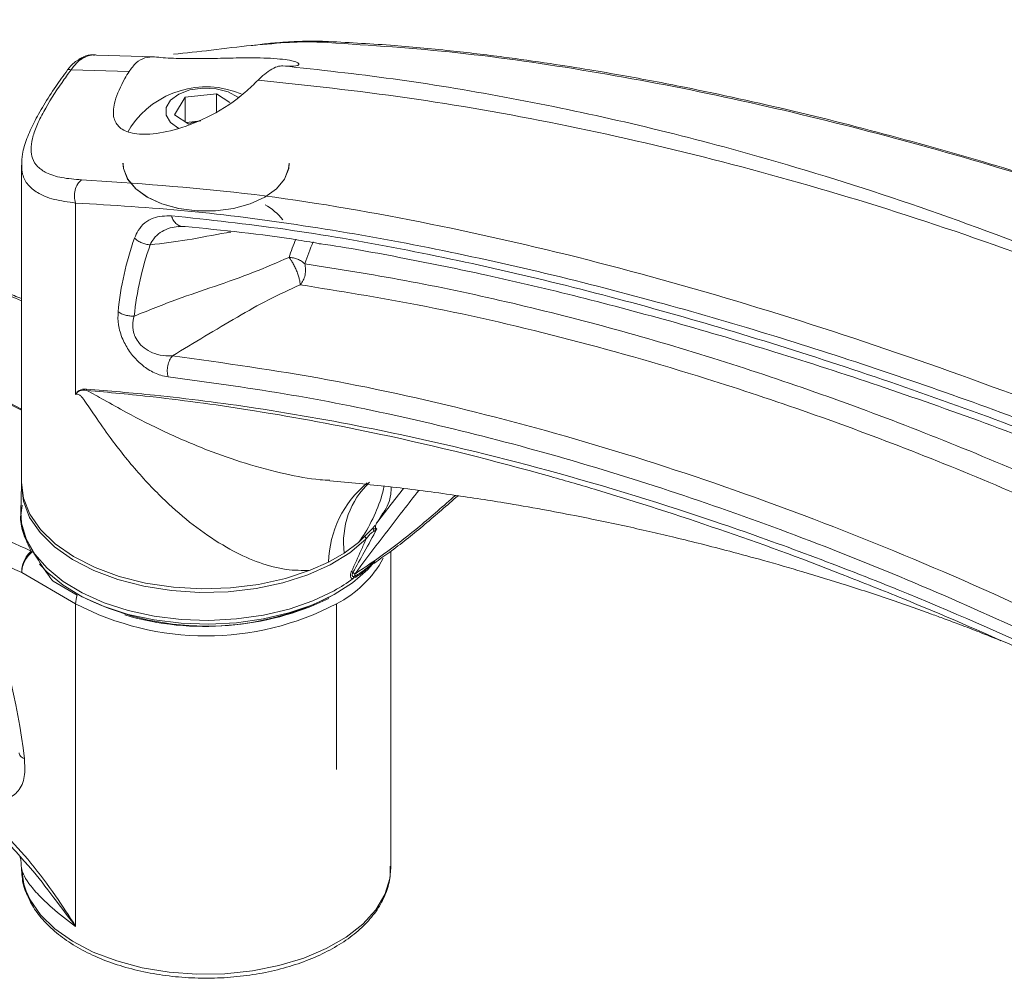
# Model space of a CAD drawing. Units: inches. Extents: x 2 to 66.2, y 1 to 43.2.
# Drawn here: x 54.8 to 58.1, y 30.6 to 33.8 of the extents above; entities that cross this region are included whole.
import ezdxf

# ---------------------------------------------------------------- set-up
doc = ezdxf.new("R2010")
doc.units = ezdxf.units.IN
doc.header["$LTSCALE"] = 4
doc.header["$MEASUREMENT"] = 0

msp = doc.modelspace()

# ---------------------------------------------------------------- linework, layer by layer
at = {"color": 8, "linetype": 'Continuous', "lineweight": 15}
for p, q in [((55.8422, 33.7611), (55.8265, 33.7588)), ((54.8165, 32.5125), (54.7095, 32.5659)), ((54.7158, 32.5695), (54.8165, 32.5168)), ((56.0686, 32.1949), (56.1096, 32.2478)), ((56.003, 32.11), (56.0075, 32.1109)), ((56.0075, 32.1109), (56.0058, 32.1139))]:
    msp.add_line(p, q, dxfattribs=at)
at = {"color": 7, "linetype": 'Continuous', "lineweight": 15}
for p, q in [((55.0708, 33.7149), (55.2666, 33.7087)), ((55.1807, 33.6592), (54.9843, 33.665)), ((55.3703, 33.5719), (55.4769, 33.5838)), ((55.4769, 33.5838), (55.5218, 33.5539)), ((55.4769, 33.5236), (55.4769, 33.5838)), ((55.3349, 33.5127), (55.3703, 33.5719)), ((55.3703, 33.4891), (55.3703, 33.5719)), ((55.3832, 33.4805), (55.3349, 33.5127)), ((55.3741, 33.4866), (55.4236, 33.4921)), ((55.1866, 33.4716), (55.1778, 33.4563)), ((54.8165, 33.3425), (54.8165, 32.2689)), ((54.9995, 33.2141), (54.9995, 32.5666)), ((54.8163, 32.2613), (54.8143, 32.1681)), ((56.0228, 32.1358), (56.0686, 32.1949)), ((54.8143, 32.1592), (54.8146, 32.146)), ((56.0429, 32.1678), (56.0228, 32.1358)), ((56.0313, 32.1495), (56.0401, 32.1652)), ((55.9575, 32.0654), (55.9095, 32.0296)), ((55.9095, 32.0296), (55.8561, 31.9987)), ((56.0665, 30.9647), (56.0665, 32.0351)), ((55.8561, 31.9987), (55.794, 31.971)), ((56.0097, 32.0022), (55.9925, 31.9826)), ((56.0092, 31.9944), (56.0174, 32.0002)), ((54.9995, 31.8578), (54.8172, 31.9631)), ((55.9405, 31.9443), (55.9399, 31.944)), ((55.9407, 31.9443), (55.9405, 31.9443)), ((55.9427, 31.9499), (55.9431, 31.9501)), ((55.0055, 31.8867), (54.9232, 31.9342)), ((54.9995, 30.7661), (54.9995, 31.8578)), ((55.8834, 31.8578), (55.8834, 31.2964)), ((56.0665, 30.9647), (56.0664, 30.9698))]:
    msp.add_line(p, q, dxfattribs=at)
at = {"color": 8, "linetype": 'Continuous', "lineweight": 15, "flags": 128}
for points in [[(54.9722, 33.6646), (54.9736, 33.6657), (54.9763, 33.6663), (54.9798, 33.666), (54.9843, 33.665)], [(54.832, 30.8847), (54.8455, 30.8559), (54.8809, 30.8051), (54.9291, 30.758), (54.9892, 30.7156), (55.0596, 30.679), (55.1389, 30.649), (55.2251, 30.6262), (55.3163, 30.6112), (55.4103, 30.6043), (55.5051, 30.6057), (55.5985, 30.6154), (55.6882, 30.6331), (55.7722, 30.6585), (55.8486, 30.6909), (55.9157, 30.7296), (55.9718, 30.7737), (56.0157, 30.8222), (56.0464, 30.874), (56.0632, 30.9279), (56.0665, 30.9647)]]:
    msp.add_lwpolyline(points, dxfattribs=at)
at = {"color": 7, "linetype": 'Continuous', "lineweight": 15, "flags": 128}
for points in [[(55.5501, 33.5725), (55.5495, 33.5729), (55.5165, 33.5906), (55.4753, 33.601), (55.4304, 33.6032), (55.3868, 33.5969), (55.349, 33.5827), (55.3213, 33.5623), (55.3066, 33.5377), (55.3065, 33.5117), (55.3211, 33.4871), (55.3487, 33.4666), (55.3491, 33.4663)], [(55.723, 33.3488), (55.7212, 33.3306), (55.7072, 33.2951), (55.6798, 33.2623), (55.6405, 33.2339), (55.5912, 33.2112), (55.5344, 33.1954), (55.473, 33.1873), (55.41, 33.1873), (55.3485, 33.1954), (55.2917, 33.2112), (55.2424, 33.2339), (55.2031, 33.2623), (55.1758, 33.2951), (55.1617, 33.3306), (55.16, 33.3488)], [(55.7225, 33.3488), (55.7207, 33.3306), (55.7067, 33.2952), (55.6794, 33.2625), (55.6402, 33.2341), (55.591, 33.2114), (55.5343, 33.1957), (55.4729, 33.1876), (55.41, 33.1876), (55.3487, 33.1957), (55.292, 33.2114), (55.2428, 33.2341), (55.2035, 33.2625), (55.1762, 33.2952), (55.1622, 33.3306), (55.1605, 33.3488)], [(55.9828, 32.0763), (55.9282, 32.0303), (55.862, 31.9898), (55.7858, 31.9556), (55.7014, 31.9286), (55.6108, 31.9094), (55.5161, 31.8985), (55.4197, 31.8961), (55.3238, 31.9024), (55.2307, 31.9171), (55.1426, 31.9398), (55.0616, 31.9702), (54.9897, 32.0073), (54.9286, 32.0504), (54.8797, 32.0985), (54.8441, 32.1503), (54.8228, 32.2046), (54.8162, 32.2602), (54.8165, 32.2673)], [(54.8165, 32.2689), (54.8233, 32.2157), (54.845, 32.1611), (54.8812, 32.109), (54.9308, 32.0609), (54.9928, 32.0177), (55.0657, 31.9806), (55.1476, 31.9505), (55.2366, 31.928), (55.3306, 31.9138), (55.4272, 31.9082), (55.5242, 31.9113), (55.6191, 31.923), (55.7098, 31.9431), (55.794, 31.971)], [(54.8143, 32.1681), (54.8168, 32.131), (54.8322, 32.0776), (54.8612, 32.0262), (54.9032, 31.9778), (54.9571, 31.9335), (55.022, 31.8944), (55.0961, 31.8613), (55.178, 31.835), (55.2658, 31.816), (55.3575, 31.8048), (55.4511, 31.8016), (55.5445, 31.8064), (55.6356, 31.8193), (55.7223, 31.8398), (55.8028, 31.8676), (55.8751, 31.902)], [(55.9575, 32.0654), (56.0059, 32.114), (56.0125, 32.1222)], [(54.8778, 31.992), (54.9034, 31.9647), (54.9574, 31.9205), (55.0222, 31.8814), (55.0963, 31.8483), (55.1782, 31.822), (55.2659, 31.803), (55.3576, 31.7918), (55.4511, 31.7886), (55.5444, 31.7934), (55.6355, 31.8063), (55.7222, 31.8268), (55.8026, 31.8546), (55.8749, 31.889), (55.9376, 31.9292), (55.9892, 31.9743), (56.0124, 32.0008)], [(54.8165, 30.9638), (54.8239, 30.9092), (54.832, 30.8847)]]:
    msp.add_lwpolyline(points, dxfattribs=at)
at = {"color": 7, "linetype": 'Continuous', "lineweight": 15}
for centre, radius, start, end in [((55.0236, 33.6819), 0.0226, 87.769, 120.1469), ((55.4415, 33.2998), 0.3074, 67.3636, 146.0183), ((55.4369, 33.3602), 0.1326, 95.7649, 114.2777), ((55.5447, 33.0346), 0.1988, 38.1978, 60.958), ((56.2047, 32.7395), 1.0666, 160.5166, 174.2582), ((56.2263, 32.7281), 1.0332, 160.5165, 174.2606), ((55.1028, 32.6051), 0.0699, 197.2196, 201.0668), ((55.9476, 32.0955), 0.0618, 6.6276, 14.4217), ((55.6138, 32.3782), 0.5432, 298.7601, 306.8243), ((55.9876, 32.0625), 0.1094, 240.4429, 243.4132), ((55.893, 31.9127), 0.0692, 41.3918, 48.6496), ((55.9522, 31.9428), 0.0117, 141.1515, 172.2595), ((55.9305, 31.957), 0.0144, 331.2094, 5.6368), ((52.1902, 30.9998), 2.6573, 7.216, 19.9359), ((55.0809, 31.8562), 0.0814, 157.9788, 178.8918), ((55.4418, 32.7163), 0.9342, 242.5585, 296.9065), ((55.4386, 32.7555), 0.9745, 253.7745, 295.4495), ((55.4415, 32.7028), 0.9536, 242.391, 297.609)]:
    msp.add_arc(centre, radius, start, end, dxfattribs=at)
at = {"color": 8, "linetype": 'Continuous', "lineweight": 15}
for centre, radius, start, end in [((56.3785, 32.8174), 0.6898, 156.5447, 162.0363), ((56.3971, 32.8074), 0.6532, 155.1218, 162.0599), ((56.2134, 31.9898), 0.3574, 129.233, 178.5767), ((56.1833, 32.067), 0.2763, 132.9703, 187.779), ((56.0157, 32.1414), 0.00907, 289.9079, 321.7391), ((55.9663, 32.0754), 0.0165, 3.0923, 37.0385), ((55.7103, 32.1935), 0.3777, 297.282, 331.2305)]:
    msp.add_arc(centre, radius, start, end, dxfattribs=at)
for points, knots in [([(54.8165, 32.8831), (54.7072, 32.9287), (54.4023, 33.056), (53.9019, 33.2348), (53.357, 33.4095), (52.8545, 33.5479), (52.3942, 33.6559), (51.9396, 33.7412), (51.4907, 33.8045), (51.1994, 33.8228), (51.0536, 33.832)], [0, 0, 0, 0, 0.084893, 0.236791, 0.388728, 0.51096, 0.633081, 0.75519, 0.877483, 1, 1, 1, 1]), ([(55.8265, 33.7588), (55.7984, 33.7593), (55.7378, 33.7604), (55.6592, 33.7529), (55.6172, 33.7489)], [0, 0, 0, 0, 0.464923, 1, 1, 1, 1]), ([(59.6399, 32.7892), (59.5138, 32.8419), (59.1921, 32.9765), (58.6748, 33.1617), (58.13, 33.3363), (57.6275, 33.4747), (57.1672, 33.5827), (56.7126, 33.668), (56.2637, 33.7313), (55.9723, 33.7496), (55.8265, 33.7588)], [0, 0, 0, 0, 0.096697, 0.246636, 0.396613, 0.517268, 0.637814, 0.758348, 0.879063, 1, 1, 1, 1]), ([(54.9995, 33.2141), (54.9745, 33.2176), (54.9237, 33.2245), (54.8712, 33.246), (54.8365, 33.275), (54.8189, 33.3061), (54.8176, 33.3319), (54.8171, 33.3425)], [0, 0, 0, 0, 0.2348176, 0.4767484, 0.6679921, 0.864206, 1, 1, 1, 1]), ([(55.5247, 33.116), (55.5201, 33.1153), (55.471, 33.107), (55.3808, 33.0878), (55.2941, 33.0776), (55.2523, 33.0727)], [0, 0, 0, 0, 0.0510131, 0.5411107, 1, 1, 1, 1]), ([(57.6009, 31.9548), (57.598, 31.9559), (57.4563, 32.0124), (57.1773, 32.1125), (56.8499, 32.2188), (56.4673, 32.3298), (56.0779, 32.4266), (55.6307, 32.5099), (55.2997, 32.5558), (55.1124, 32.5731), (55.0376, 32.58)], [0, 0, 0, 0, 0.003245, 0.160128, 0.317239, 0.378245, 0.601942, 0.771245, 0.908715, 1, 1, 1, 1]), ([(55.0376, 32.58), (55.0568, 32.5694), (55.1001, 32.5456), (55.1872, 32.4961), (55.3026, 32.4377), (55.4379, 32.3798), (55.5746, 32.3313), (55.7028, 32.2979), (55.7999, 32.2787), (55.8498, 32.2763), (55.8607, 32.2757)], [0, 0, 0, 0, 0.084077, 0.189122, 0.361769, 0.536758, 0.684701, 0.835543, 0.963891, 1, 1, 1, 1]), ([(56.1616, 32.2411), (56.144, 32.2188), (56.0721, 32.1272), (55.9996, 32.0311), (55.9448, 31.9584)], [0, 0, 0, 0, 0.244199, 1, 1, 1, 1]), ([(56.0436, 32.2558), (56.043, 32.2527), (56.0377, 32.2207), (56.0154, 32.1638), (55.9857, 32.1038), (55.9633, 32.0733), (55.9575, 32.0654)], [0, 0, 0, 0, 0.042862, 0.444746, 0.856424, 1, 1, 1, 1]), ([(56.0682, 32.2531), (56.0681, 32.2472), (56.0679, 32.2201), (56.0578, 32.1911), (56.0441, 32.1697), (56.0429, 32.1678)], [0, 0, 0, 0, 0.203564, 0.930198, 1, 1, 1, 1]), ([(55.9448, 31.9584), (55.9822, 31.9834), (56.0569, 32.0335), (56.1712, 32.1243), (56.246, 32.1897), (56.286, 32.2248)], [0, 0, 0, 0, 0.317399, 0.635003, 1, 1, 1, 1]), ([(54.8495, 32.0359), (54.8403, 32.0544), (54.8218, 32.0918), (54.8101, 32.1444), (54.8164, 32.1776), (54.819, 32.1914)], [0, 0, 0, 0, 0.3640718, 0.7359472, 1, 1, 1, 1]), ([(54.9995, 30.7661), (54.9993, 30.7664), (54.9747, 30.799), (54.9234, 30.8663), (54.8688, 30.939), (54.8368, 30.9742), (54.8327, 30.9788)], [0, 0, 0, 0, 0.003556, 0.442859, 0.927559, 1, 1, 1, 1])]:
    msp.add_open_spline(points, degree=3, knots=knots, dxfattribs=at)
at = {"color": 7, "linetype": 'Continuous', "lineweight": 15}
for points, knots in [([(54.8165, 32.8905), (54.7999, 32.8973), (54.733, 32.925), (54.6168, 32.9713), (54.4688, 33.0292), (54.2193, 33.1238), (53.8681, 33.2492), (53.4392, 33.3874), (53.0356, 33.5038), (52.6592, 33.5999), (52.3757, 33.6623), (52.1835, 33.6998), (52.0766, 33.7195), (51.9599, 33.7396), (51.8252, 33.7608), (51.6674, 33.783), (51.487, 33.8043), (51.2844, 33.8233), (51.1435, 33.8307), (51.0692, 33.8345)], [0, 0, 0, 0, 0.012897, 0.051925, 0.090331, 0.128146, 0.246562, 0.365012, 0.465598, 0.566137, 0.665049, 0.693452, 0.721522, 0.751723, 0.788339, 0.831459, 0.881104, 0.937291, 1, 1, 1, 1]), ([(55.6172, 33.7489), (55.6096, 33.7483), (55.5626, 33.7448), (55.4634, 33.7312), (55.3733, 33.7219), (55.3306, 33.7175)], [0, 0, 0, 0, 0.09253, 0.570062, 1, 1, 1, 1]), ([(55.8411, 33.7609), (55.8374, 33.7612), (55.8128, 33.7631), (55.7595, 33.7616), (55.6908, 33.7578), (55.6436, 33.753), (55.6245, 33.7511)], [0, 0, 0, 0, 0.063333, 0.421447, 0.766546, 1, 1, 1, 1]), ([(59.6403, 32.7963), (59.6067, 32.8102), (59.5229, 32.845), (59.3898, 32.8982), (59.2418, 32.956), (58.9923, 33.0506), (58.6411, 33.176), (58.2122, 33.3142), (57.8086, 33.4306), (57.4322, 33.5267), (57.1487, 33.5891), (56.9565, 33.6266), (56.8496, 33.6463), (56.7329, 33.6664), (56.5982, 33.6876), (56.4404, 33.7098), (56.26, 33.7311), (56.0574, 33.7501), (55.9165, 33.7575), (55.8422, 33.7613)], [0, 0, 0, 0, 0.025724, 0.064245, 0.102151, 0.139474, 0.256353, 0.373263, 0.472542, 0.571774, 0.669401, 0.697435, 0.72514, 0.754949, 0.791089, 0.833649, 0.882649, 0.938106, 1, 1, 1, 1]), ([(55.0636, 33.7145), (55.0615, 33.7148), (55.0493, 33.7167), (55.0313, 33.7115), (55.0175, 33.7037), (55.0127, 33.7009)], [0, 0, 0, 0, 0.1174175, 0.6903347, 1, 1, 1, 1]), ([(55.0708, 33.7149), (55.0651, 33.7152), (55.0498, 33.7161), (55.0342, 33.709), (55.0245, 33.7045)], [0, 0, 0, 0, 0.374094, 1, 1, 1, 1]), ([(55.1807, 33.6592), (55.1883, 33.6695), (55.2036, 33.6902), (55.2345, 33.7081), (55.2558, 33.7085), (55.2666, 33.7087)], [0, 0, 0, 0, 0.331687, 0.663326, 1, 1, 1, 1]), ([(55.7013, 33.6782), (55.7139, 33.6775), (55.7475, 33.6757), (55.7635, 33.6848), (55.7373, 33.6957), (55.6929, 33.7018), (55.6511, 33.7046), (55.6009, 33.7056), (55.5378, 33.705), (55.458, 33.7031), (55.3703, 33.7022), (55.3066, 33.7046), (55.2762, 33.7078), (55.2666, 33.7087)], [0, 0, 0, 0, 0.09456, 0.252029, 0.405202, 0.477321, 0.551891, 0.618133, 0.686978, 0.78043, 0.874224, 0.960227, 1, 1, 1, 1]), ([(55.0129, 33.7006), (55.007, 33.6972), (54.9914, 33.6884), (54.9788, 33.6742), (54.9722, 33.6646), (54.9722, 33.6645)], [0, 0, 0, 0, 0.375473, 0.995987, 1, 1, 1, 1]), ([(55.0245, 33.7045), (55.0189, 33.7009), (55.004, 33.6912), (54.9919, 33.675), (54.9843, 33.665)], [0, 0, 0, 0, 0.376879, 1, 1, 1, 1]), ([(55.7013, 33.6782), (55.6952, 33.678), (55.6831, 33.6774), (55.659, 33.6651), (55.6363, 33.6482), (55.6232, 33.6354), (55.6178, 33.6301)], [0, 0, 0, 0, 0.279062, 0.559425, 0.818949, 1, 1, 1, 1]), ([(55.7013, 33.6782), (55.8254, 33.6647), (56.0735, 33.6376), (56.4514, 33.5754), (56.8332, 33.4969), (57.259, 33.3902), (57.7297, 33.2484), (58.2442, 33.064), (58.7618, 32.8492), (59.1768, 32.6553), (59.4197, 32.5315), (59.4887, 32.4963)], [0, 0, 0, 0, 0.102184, 0.204367, 0.306989, 0.40961, 0.544312, 0.679296, 0.812934, 0.946854, 1, 1, 1, 1]), ([(54.9723, 33.6645), (54.9588, 33.6457), (54.9297, 33.6052), (54.891, 33.5452), (54.8577, 33.4861), (54.8335, 33.4314), (54.8187, 33.3839), (54.8177, 33.3549), (54.8173, 33.3426)], [0, 0, 0, 0, 0.157354, 0.339399, 0.515971, 0.688986, 0.867608, 1, 1, 1, 1]), ([(54.9843, 33.665), (54.974, 33.6507), (54.9388, 33.6022), (54.8971, 33.5364), (54.8668, 33.4743), (54.8471, 33.4167), (54.8476, 33.3699), (54.8696, 33.3357), (54.9023, 33.3137), (54.9506, 33.2982), (54.9966, 33.2946), (55.0195, 33.2929)], [0, 0, 0, 0, 0.062101, 0.210872, 0.29275, 0.374641, 0.539173, 0.641437, 0.743815, 0.871871, 1, 1, 1, 1]), ([(55.1807, 33.6592), (55.1759, 33.6513), (55.1549, 33.6165), (55.1299, 33.5607), (55.1246, 33.5062), (55.1429, 33.4701), (55.1841, 33.4488), (55.2521, 33.4442), (55.3475, 33.4619), (55.4618, 33.5081), (55.5557, 33.5697), (55.6035, 33.6162), (55.6178, 33.6301)], [0, 0, 0, 0, 0.031302, 0.138274, 0.229346, 0.315628, 0.411093, 0.521937, 0.649015, 0.78879, 0.936958, 1, 1, 1, 1]), ([(59.4825, 32.4927), (59.4119, 32.527), (59.1635, 32.6475), (58.7382, 32.8353), (58.2074, 33.0425), (57.6797, 33.2194), (57.1544, 33.3674), (56.6345, 33.4854), (56.1202, 33.5761), (55.7852, 33.6121), (55.6178, 33.6301)], [0, 0, 0, 0, 0.053146, 0.186927, 0.320708, 0.455553, 0.590399, 0.726907, 0.863484, 1, 1, 1, 1]), ([(50.2466, 33.3661), (50.4293, 33.3538), (50.7944, 33.3293), (51.3562, 33.2358), (51.9248, 33.1092), (52.4993, 32.9491), (53.0783, 32.7603), (53.6615, 32.5441), (54.2501, 32.3061), (54.6497, 32.126), (54.8495, 32.0359)], [0, 0, 0, 0, 0.125576, 0.250853, 0.376026, 0.50132, 0.625932, 0.750513, 0.875219, 1, 1, 1, 1]), ([(54.8172, 31.9631), (54.6922, 32.0222), (54.4416, 32.1408), (54.0649, 32.3034), (53.6881, 32.4561), (53.3116, 32.5979), (52.9383, 32.728), (52.5662, 32.847), (52.1843, 32.9576), (51.7931, 33.0576), (51.3932, 33.1446), (50.9974, 33.2135), (50.6068, 33.2647), (50.3529, 33.2798), (50.2266, 33.2873)], [0, 0, 0, 0, 0.079174, 0.158738, 0.239544, 0.31958, 0.399856, 0.479635, 0.560135, 0.648228, 0.735826, 0.824422, 0.912679, 1, 1, 1, 1]), ([(54.9995, 33.2141), (54.9979, 33.2211), (54.9945, 33.2354), (54.9973, 33.2585), (55.0057, 33.2793), (55.015, 33.2885), (55.0195, 33.2929)], [0, 0, 0, 0, 0.2417173, 0.5, 0.7582827, 1, 1, 1, 1]), ([(55.0195, 33.2929), (55.2023, 33.2806), (55.5674, 33.2561), (56.1291, 33.1626), (56.6977, 33.036), (57.2723, 32.8759), (57.8513, 32.6871), (58.4344, 32.4709), (59.0231, 32.2329), (59.4227, 32.0528), (59.6225, 31.9627)], [0, 0, 0, 0, 0.125576, 0.250853, 0.376026, 0.50132, 0.625932, 0.750513, 0.875219, 1, 1, 1, 1]), ([(59.5901, 31.8899), (59.4652, 31.949), (59.2146, 32.0676), (58.8379, 32.2302), (58.4611, 32.3829), (58.0846, 32.5247), (57.7113, 32.6548), (57.3392, 32.7738), (56.9572, 32.8844), (56.5661, 32.9844), (56.1661, 33.0714), (55.7704, 33.1403), (55.3798, 33.1915), (55.1258, 33.2066), (54.9995, 33.2141)], [0, 0, 0, 0, 0.079174, 0.158738, 0.239544, 0.31958, 0.399856, 0.479635, 0.560135, 0.648228, 0.735826, 0.824422, 0.912679, 1, 1, 1, 1]), ([(55.1992, 33.0952), (55.2031, 33.1041), (55.2171, 33.1357), (55.2577, 33.1687), (55.3028, 33.1703), (55.3241, 33.171)], [0, 0, 0, 0, 0.169868, 0.606718, 1, 1, 1, 1]), ([(55.3241, 33.171), (55.452, 33.1572), (55.7079, 33.1294), (56.0973, 33.0619), (56.489, 32.9787), (56.8829, 32.8792), (57.2803, 32.7649), (57.6819, 32.636), (58.087, 32.4933), (58.4955, 32.3368), (58.9058, 32.1684), (59.1807, 32.0455), (59.3181, 31.9841)], [0, 0, 0, 0, 0.100397, 0.200944, 0.300049, 0.399156, 0.498609, 0.598063, 0.69842, 0.798778, 0.899389, 1, 1, 1, 1]), ([(55.3705, 33.1344), (55.3705, 33.1344), (55.3501, 33.1359), (55.3091, 33.131), (55.2701, 33.1052), (55.2555, 33.0802), (55.2523, 33.0727), (55.2523, 33.0727)], [0, 0, 0, 0, 0.000011, 0.396597, 0.833447, 0.999989, 1, 1, 1, 1]), ([(55.3493, 33.134), (55.3519, 33.1344), (55.3553, 33.135), (55.3621, 33.1343), (55.3637, 33.1341)], [0, 0, 0, 0, 0.760953, 1, 1, 1, 1]), ([(55.8306, 33.0757), (55.8052, 33.0801), (55.6498, 33.107), (55.4977, 33.122), (55.3705, 33.1344)], [0, 0, 0, 0, 0.163576, 1, 1, 1, 1]), ([(55.8205, 33.0769), (55.8227, 33.0766), (55.9192, 33.0637), (56.1094, 33.0282), (56.4019, 32.9692), (56.7078, 32.8967), (57.0334, 32.81), (57.3713, 32.7101), (57.7209, 32.5969), (58.0803, 32.4705), (58.4471, 32.3315), (58.8164, 32.1815), (59.1136, 32.0531), (59.2866, 31.9743), (59.3366, 31.9516)], [0, 0, 0, 0, 0.001994, 0.086051, 0.167019, 0.257837, 0.351105, 0.447283, 0.546753, 0.648338, 0.751346, 0.855781, 0.958274, 1, 1, 1, 1]), ([(55.1983, 32.8314), (55.2468, 32.8509), (55.3362, 32.8869), (55.4725, 32.9326), (55.6007, 32.9772), (55.6826, 33.0129), (55.7224, 33.0302)], [0, 0, 0, 0, 0.278752, 0.513245, 0.764291, 1, 1, 1, 1]), ([(55.7602, 32.9373), (55.76, 32.94), (55.7597, 32.9456), (55.7573, 32.9567), (55.7535, 32.9699), (55.7482, 32.9843), (55.7418, 32.9986), (55.735, 33.0115), (55.7284, 33.0223), (55.7243, 33.0276), (55.7224, 33.0302)], [0, 0, 0, 0, 0.112914, 0.235571, 0.365711, 0.499946, 0.634189, 0.764352, 0.887044, 1, 1, 1, 1]), ([(55.7224, 33.0302), (55.7272, 33.0298), (55.737, 33.0289), (55.7514, 33.0243), (55.7649, 33.0177), (55.7721, 33.0116), (55.7757, 33.0086)], [0, 0, 0, 0, 0.25, 0.5, 0.75, 1, 1, 1, 1]), ([(55.7602, 32.9373), (55.7638, 32.9422), (55.771, 32.9518), (55.7771, 32.9705), (55.7793, 32.9902), (55.7769, 33.0024), (55.7757, 33.0086)], [0, 0, 0, 0, 0.250931, 0.500687, 0.750382, 1, 1, 1, 1]), ([(55.7757, 33.0086), (55.8885, 32.9907), (56.1141, 32.955), (56.4579, 32.8819), (56.8053, 32.7946), (57.1539, 32.6925), (57.5026, 32.5766), (57.8515, 32.4472), (58.2027, 32.3035), (58.5753, 32.1368), (58.9688, 31.946), (59.2449, 31.7971), (59.3831, 31.7226)], [0, 0, 0, 0, 0.09754, 0.195079, 0.29305, 0.39102, 0.486921, 0.582823, 0.679123, 0.775423, 0.887634, 1, 1, 1, 1]), ([(55.7602, 32.9373), (55.7245, 32.9211), (55.6527, 32.8884), (55.5082, 32.8064), (55.4006, 32.7412), (55.3277, 32.6969)], [0, 0, 0, 0, 0.2421148, 0.4859841, 1, 1, 1, 1]), ([(59.3538, 31.6562), (59.2164, 31.7304), (58.9413, 31.8788), (58.5498, 32.0686), (58.1794, 32.2344), (57.83, 32.3774), (57.4819, 32.5066), (57.0854, 32.6385), (56.6425, 32.7641), (56.1836, 32.8693), (55.8921, 32.9161), (55.7602, 32.9373)], [0, 0, 0, 0, 0.112218, 0.224591, 0.320495, 0.4164, 0.512701, 0.609003, 0.747138, 0.885575, 1, 1, 1, 1]), ([(55.313, 32.6256), (55.3047, 32.6271), (55.2831, 32.6309), (55.2479, 32.6476), (55.2114, 32.676), (55.1809, 32.7115), (55.1567, 32.7547), (55.1422, 32.8031), (55.1431, 32.8318), (55.1435, 32.8462)], [0, 0, 0, 0, 0.106632, 0.280608, 0.425021, 0.555305, 0.692317, 0.846576, 1, 1, 1, 1]), ([(55.1983, 32.8314), (55.1983, 32.8314), (55.195, 32.8218), (55.1913, 32.8022), (55.1949, 32.7786), (55.2017, 32.7601), (55.2076, 32.7494), (55.2204, 32.733), (55.2392, 32.7167), (55.2702, 32.7018), (55.3007, 32.696), (55.3203, 32.6963), (55.3277, 32.6969), (55.3277, 32.6969)], [0, 0, 0, 0, 0.000009, 0.152746, 0.281194, 0.298242, 0.394148, 0.425369, 0.550876, 0.698429, 0.884284, 0.999991, 1, 1, 1, 1]), ([(55.3276, 32.6969), (55.502, 32.6726), (55.8509, 32.6239), (56.3865, 32.5035), (56.9248, 32.3502), (57.4654, 32.162), (58.0063, 31.9417), (58.5071, 31.7079), (58.966, 31.4717), (59.2433, 31.3137), (59.382, 31.2347)], [0, 0, 0, 0, 0.134798, 0.269688, 0.404488, 0.536148, 0.667891, 0.799552, 0.899764, 1, 1, 1, 1]), ([(59.3516, 31.169), (59.2136, 31.2477), (58.9374, 31.4051), (58.5259, 31.6168), (58.1178, 31.8102), (57.7131, 31.9841), (57.3098, 32.1396), (56.9062, 32.2769), (56.5037, 32.3953), (56.1023, 32.4937), (55.7045, 32.573), (55.4435, 32.6081), (55.313, 32.6256)], [0, 0, 0, 0, 0.100156, 0.200455, 0.298946, 0.397437, 0.496486, 0.595534, 0.696342, 0.797151, 0.898575, 1, 1, 1, 1]), ([(54.9995, 32.5666), (54.9996, 32.5668), (55.0026, 32.5725), (55.0122, 32.5839), (55.0272, 32.5842), (55.0361, 32.5844)], [0, 0, 0, 0, 0.015305, 0.419562, 1, 1, 1, 1]), ([(55.0376, 32.58), (55.0287, 32.5805), (55.0136, 32.5814), (55.0031, 32.5718), (54.9997, 32.5668), (54.9995, 32.5666)], [0, 0, 0, 0, 0.575606, 0.983697, 1, 1, 1, 1]), ([(55.0361, 32.5844), (55.1128, 32.578), (55.3019, 32.5623), (55.6337, 32.5191), (56.0769, 32.4403), (56.6036, 32.3141), (57.1882, 32.1344), (57.7613, 31.9203), (58.3158, 31.6787), (58.8497, 31.418), (59.2065, 31.2184), (59.3848, 31.1187)], [0, 0, 0, 0, 0.055985, 0.137952, 0.23857, 0.370532, 0.505788, 0.641046, 0.760674, 0.880372, 1, 1, 1, 1]), ([(55.794, 31.971), (55.7669, 31.9706), (55.7327, 31.9702), (55.6676, 31.9821), (55.5994, 32.0032), (55.5049, 32.0497), (55.4092, 32.1136), (55.3086, 32.1983), (55.21, 32.3003), (55.1282, 32.4028), (55.0757, 32.4781), (55.0471, 32.5207), (55.0329, 32.5413), (55.0221, 32.5559), (55.0151, 32.5632), (55.0085, 32.5668), (55.0035, 32.5677), (55.0008, 32.567), (54.9995, 32.5666)], [0, 0, 0, 0, 0.090988, 0.114207, 0.214, 0.313942, 0.430594, 0.547345, 0.684631, 0.821971, 0.903513, 0.9317, 0.959904, 0.970488, 0.980526, 0.987307, 0.994248, 1, 1, 1, 1]), ([(55.8606, 32.2737), (55.9266, 32.2677), (56.0618, 32.2553), (56.259, 32.2295), (56.4331, 32.2029), (56.5735, 32.1784), (56.684, 32.1575), (56.7802, 32.138), (56.8677, 32.1193), (56.9505, 32.1007), (57.0334, 32.0811), (57.1215, 32.0595), (57.2211, 32.0338), (57.3355, 32.0028), (57.4669, 31.965), (57.6154, 31.9194), (57.7618, 31.8712), (57.872, 31.8325), (57.947, 31.805), (57.9993, 31.7854), (58.0623, 31.7614), (58.1082, 31.7426), (58.1326, 31.7327)], [0, 0, 0, 0, 0.085265, 0.174621, 0.251399, 0.305803, 0.351523, 0.390271, 0.426852, 0.46156, 0.494397, 0.531427, 0.572569, 0.621958, 0.679558, 0.743649, 0.814848, 0.872644, 0.893193, 0.921133, 0.958041, 1, 1, 1, 1]), ([(56.0174, 32.0002), (56.0349, 32.0124), (56.0909, 32.0516), (56.1837, 32.1271), (56.2572, 32.191), (56.2945, 32.2235)], [0, 0, 0, 0, 0.182721, 0.585778, 1, 1, 1, 1]), ([(54.819, 32.1915), (54.8168, 32.1796), (54.8109, 32.1479), (54.8221, 32.0954), (54.8427, 32.0569), (54.8532, 32.0373)], [0, 0, 0, 0, 0.229647, 0.609449, 1, 1, 1, 1]), ([(56.0198, 32.1113), (56.0057, 32.0851), (55.9796, 32.0364), (55.9516, 31.9873), (55.9387, 31.9646)], [0, 0, 0, 0, 0.537259, 1, 1, 1, 1]), ([(56.0075, 32.1109), (56.0096, 32.111), (56.0126, 32.111), (56.016, 32.1112), (56.0179, 32.1113), (56.019, 32.1113), (56.0197, 32.1113), (56.0198, 32.1113)], [0, 0, 0, 0, 0.502197, 0.709153, 0.834234, 0.984719, 1, 1, 1, 1]), ([(56.0198, 32.1113), (56.0197, 32.1112), (56.0197, 32.1112), (56.0193, 32.1107), (56.0186, 32.1099), (56.0173, 32.1085), (56.0143, 32.1057), (56.0113, 32.1039), (56.009, 32.1027)], [0, 0, 0, 0, 0.015431, 0.025962, 0.127815, 0.237595, 0.4435, 1, 1, 1, 1]), ([(56.0228, 32.1358), (56.0202, 32.1321), (56.0164, 32.1266), (56.0145, 32.1197), (56.0147, 32.1161), (56.0157, 32.1139), (56.0171, 32.1125), (56.0185, 32.1117), (56.0194, 32.1114), (56.0198, 32.1113)], [0, 0, 0, 0, 0.441389, 0.65202, 0.762869, 0.84213, 0.92573, 0.961311, 1, 1, 1, 1]), ([(55.9336, 31.9673), (55.9448, 31.9912), (55.9618, 32.0276), (55.9774, 32.0638), (55.9828, 32.0763)], [0, 0, 0, 0, 0.6559678, 1, 1, 1, 1]), ([(56.009, 32.1027), (56.0065, 32.1011), (55.9995, 32.0968), (55.991, 32.0876), (55.9855, 32.08), (55.9828, 32.0763)], [0, 0, 0, 0, 0.222291, 0.616731, 1, 1, 1, 1]), ([(54.8172, 31.9631), (54.8173, 31.9695), (54.8174, 31.9823), (54.8244, 32.003), (54.8352, 32.0221), (54.8447, 32.0313), (54.8495, 32.0359)], [0, 0, 0, 0, 0.250009, 0.500011, 0.750011, 1, 1, 1, 1]), ([(54.8172, 31.9631), (54.8175, 31.9683), (54.8183, 31.9792), (54.825, 31.9981), (54.8363, 32.0181), (54.8468, 32.0282), (54.8524, 32.0335)], [0, 0, 0, 0, 0.2143255, 0.4524778, 0.7143928, 1, 1, 1, 1]), ([(54.8532, 32.0373), (54.8534, 32.0371), (54.8537, 32.0366), (54.8541, 32.0359), (54.8544, 32.0355), (54.8545, 32.0352)], [0, 0, 0, 0, 0.3394028, 0.6696438, 1, 1, 1, 1]), ([(54.8545, 32.0352), (54.8712, 32.0086), (54.8915, 31.9761), (54.9184, 31.9405), (54.9232, 31.9342)], [0, 0, 0, 0, 0.821396, 1, 1, 1, 1]), ([(55.9925, 31.9826), (55.9792, 31.9704), (55.963, 31.9555), (55.9441, 31.9461), (55.9407, 31.9443)], [0, 0, 0, 0, 0.815248, 1, 1, 1, 1]), ([(55.9431, 31.9501), (55.9469, 31.9522), (55.9672, 31.9636), (55.9858, 31.9788), (56.001, 31.9911)], [0, 0, 0, 0, 0.184601, 1, 1, 1, 1]), ([(55.9394, 31.9434), (55.9385, 31.9432), (55.9363, 31.9427), (55.9332, 31.9439), (55.9309, 31.9473), (55.93, 31.9524), (55.9305, 31.9584), (55.932, 31.9635), (55.9333, 31.9664), (55.9336, 31.9673)], [0, 0, 0, 0, 0.111944, 0.278123, 0.446293, 0.610884, 0.772499, 0.933097, 1, 1, 1, 1]), ([(55.9387, 31.9646), (55.9384, 31.9641), (55.9376, 31.9623), (55.9367, 31.959), (55.9363, 31.9552), (55.9369, 31.9521), (55.9384, 31.95), (55.9404, 31.9492), (55.942, 31.9497), (55.9427, 31.9499)], [0, 0, 0, 0, 0.065598, 0.222268, 0.379223, 0.539129, 0.703376, 0.866949, 1, 1, 1, 1]), ([(55.9399, 31.944), (55.9399, 31.944), (55.9399, 31.944), (55.9399, 31.9439), (55.9399, 31.9439), (55.9398, 31.9438), (55.9397, 31.9437), (55.9395, 31.9435), (55.9394, 31.9434), (55.9394, 31.9434)], [0, 0, 0, 0, 0.027436, 0.08107, 0.145981, 0.308005, 0.460807, 0.680723, 1, 1, 1, 1]), ([(55.9399, 31.944), (55.9404, 31.9455), (55.9409, 31.9474), (55.9421, 31.9492), (55.9425, 31.9497), (55.9427, 31.9499)], [0, 0, 0, 0, 0.670126, 0.88029, 1, 1, 1, 1]), ([(58.8314, 31.3987), (58.7562, 31.4374), (58.5461, 31.5456), (58.2022, 31.7049), (57.8672, 31.8498), (57.6674, 31.9286), (57.6009, 31.9548)], [0, 0, 0, 0, 0.182207, 0.509227, 0.836656, 1, 1, 1, 1]), ([(54.8264, 31.3336), (54.8275, 31.3126), (54.8297, 31.269), (54.808, 31.2206), (54.7667, 31.1928), (54.7126, 31.1896), (54.6527, 31.205), (54.6082, 31.2254), (54.5835, 31.2395), (54.5787, 31.2422)], [0, 0, 0, 0, 0.1435953, 0.2983758, 0.4523307, 0.6350194, 0.7973423, 0.9600365, 1, 1, 1, 1]), ([(54.6119, 31.1919), (54.6366, 31.1761), (54.6862, 31.1444), (54.7664, 31.0732), (54.8497, 30.9818), (54.9294, 30.875), (54.9774, 30.8013), (54.9994, 30.7664), (54.9995, 30.7661)], [0, 0, 0, 0, 0.1706575, 0.3415113, 0.5697303, 0.7984357, 0.998461, 1, 1, 1, 1]), ([(54.625, 31.1624), (54.639, 31.1541), (54.671, 31.1351), (54.7224, 31.0937), (54.7783, 31.0416), (54.8145, 31.0003), (54.833, 30.9792)], [0, 0, 0, 0, 0.198469, 0.452395, 0.719, 1, 1, 1, 1]), ([(54.8114, 31.003), (54.8127, 30.9985), (54.8153, 30.9892), (54.8158, 30.9729), (54.816, 30.9644)], [0, 0, 0, 0, 0.474295, 1, 1, 1, 1]), ([(54.9995, 30.7661), (54.9716, 30.7872), (54.9232, 30.8238), (54.8725, 30.8733), (54.8399, 30.9118), (54.82, 30.9447), (54.8177, 30.9574), (54.8165, 30.9638)], [0, 0, 0, 0, 0.251237, 0.436143, 0.62732, 0.810579, 1, 1, 1, 1]), ([(54.8165, 30.9637), (54.817, 30.9537), (54.8185, 30.9259), (54.824, 30.8966), (54.8332, 30.8787), (54.8338, 30.8774)], [0, 0, 0, 0, 0.344051, 0.952742, 1, 1, 1, 1]), ([(54.8338, 30.8774), (54.8408, 30.8617), (54.8556, 30.8288), (54.8923, 30.7824), (54.9398, 30.738), (54.9979, 30.6982), (55.0649, 30.6637), (55.1394, 30.6352), (55.2199, 30.6133), (55.3047, 30.5983), (55.3922, 30.5906), (55.4806, 30.5901), (55.5682, 30.597), (55.6534, 30.6112), (55.7344, 30.6323), (55.8098, 30.6601), (55.878, 30.6941), (55.9377, 30.7338), (55.9875, 30.7786), (56.0263, 30.8276), (56.0525, 30.8799), (56.0661, 30.928), (56.0653, 30.9583), (56.065, 30.9703)], [0, 0, 0, 0, 0.043156, 0.090596, 0.138776, 0.187459, 0.236363, 0.285282, 0.334145, 0.382945, 0.431701, 0.480438, 0.529184, 0.577959, 0.626795, 0.675719, 0.724757, 0.773912, 0.823128, 0.872194, 0.92078, 0.968558, 1, 1, 1, 1])]:
    msp.add_open_spline(points, degree=3, knots=knots, dxfattribs=at)
for points in [[(55.3705, 33.1344), (55.3656, 33.1344), (55.3557, 33.1343), (55.3421, 33.1418), (55.3307, 33.154), (55.3263, 33.1653), (55.3241, 33.171)], [(55.2523, 33.0727), (55.2474, 33.0731), (55.2377, 33.0741), (55.2233, 33.0789), (55.21, 33.0858), (55.2028, 33.0921), (55.1992, 33.0952)], [(55.1983, 32.8314), (55.1933, 32.8314), (55.1834, 32.8314), (55.1686, 32.8343), (55.1548, 32.8391), (55.1472, 32.8438), (55.1435, 32.8462)], [(55.313, 32.6256), (55.3117, 32.6318), (55.3091, 32.6441), (55.3111, 32.6638), (55.3171, 32.6825), (55.3242, 32.6921), (55.3277, 32.6969)], [(54.8264, 31.3336), (54.8237, 31.3349), (54.8183, 31.3374), (54.8127, 31.3422), (54.8091, 31.3477), (54.8087, 31.3516), (54.8085, 31.3536)]]:
    msp.add_open_spline(points, degree=3, dxfattribs=at)

doc.saveas('drawing.dxf')
